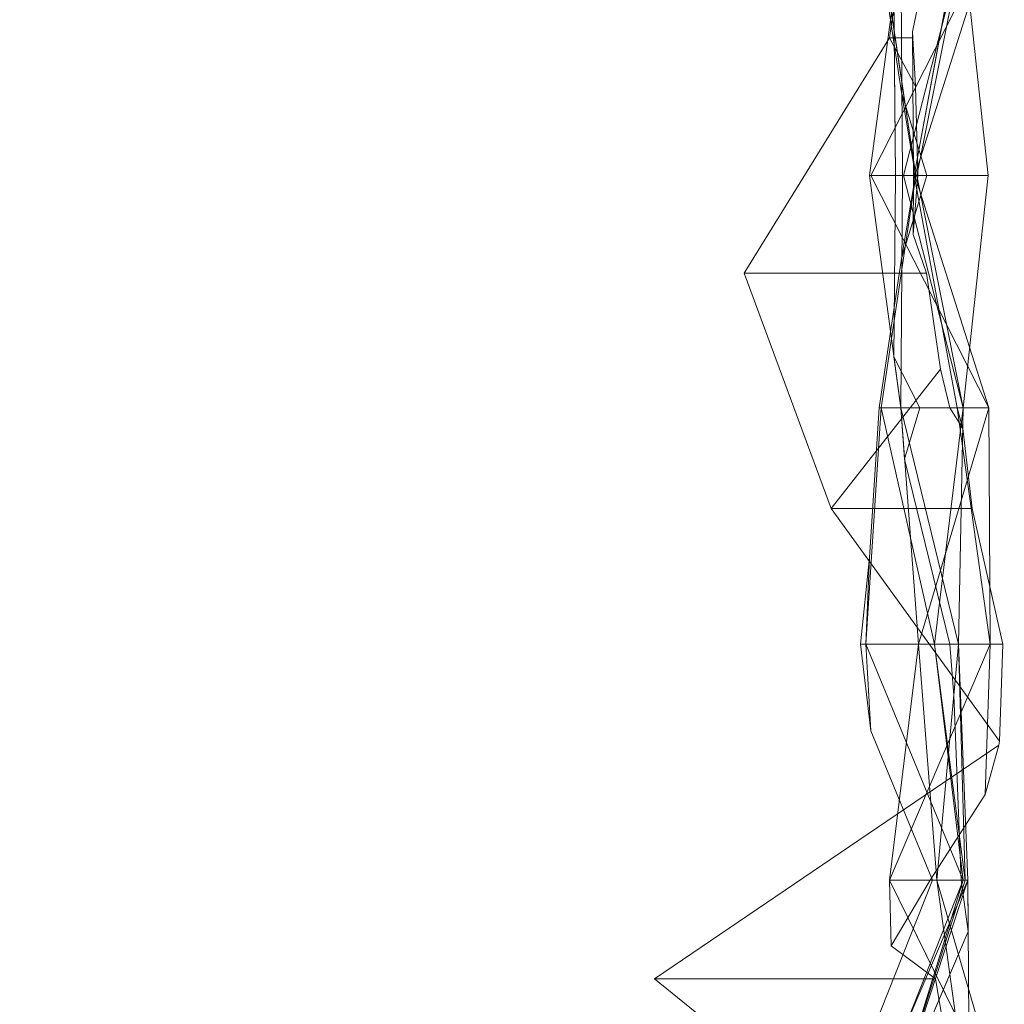
# Model space of a CAD drawing. Units: metres. Extents: x 3.188 to 3.67, y 0 to 0.222.
# Drawn here: x 3.649 to 3.67, y 0.094 to 0.114 of the extents above; entities that cross this region are included whole.
import ezdxf

# ---------------------------------------------------------------- set-up
doc = ezdxf.new("R2010")
doc.units = ezdxf.units.M
doc.linetypes.add('AUSGEZOGEN', pattern=[0])
doc.layers.add('Standard', color=7, linetype='AUSGEZOGEN', lineweight=13)

# ---------------------------------------------------------------- blocks, each defined once
blk = doc.blocks.new('COMPLEXOBJECT_0')
at = {"layer": 'Standard', "color": 7, "linetype": 'AUSGEZOGEN', "lineweight": 13, "transparency": 33554687}
for points, invisible_edges in [([(3.665027, 0.220583, -2.715827), (3.429211, 0.00142, -2.715827), (3.665607, 0.220737, -2.715827)], 3), ([(3.665607, 0.220737, -2.715827), (3.429211, 0.00142, -2.715827), (3.667563, 0.219402, -2.715827)], 3), ([(3.663954, 0.220529, -2.715827), (3.429211, 0.00142, -2.715827), (3.665027, 0.220583, -2.715827)], 3), ([(3.654049, 0.220441, -2.715827), (3.429211, 0.00142, -2.715827), (3.655122, 0.220571, -2.715827)], 3), ([(3.655122, 0.220571, -2.715827), (3.429211, 0.00142, -2.715827), (3.656195, 0.22055, -2.715827)], 3), ([(3.656195, 0.22055, -2.715827), (3.429211, 0.00142, -2.715827), (3.660074, 0.219676, -2.715827)], 3), ([(3.660074, 0.219676, -2.715827), (3.429211, 0.00142, -2.715827), (3.663954, 0.220529, -2.715827)], 3), ([(3.65017, 0.219764, -2.715827), (3.429211, 0.00142, -2.715827), (3.654049, 0.220441, -2.715827)], 3), ([(3.649097, 0.219698, -2.715827), (3.429211, 0.00142, -2.715827), (3.65017, 0.219764, -2.715827)], 3), ([(3.667563, 0.219402, -2.715827), (3.429211, 0.00142, -2.715827), (3.668898, 0.217446, -2.715827)], 3), ([(3.652159, 0.214502, -2.678327), (3.18846, 0.034096, -2.678327), (3.642293, 0.218207, -2.678327)], 15), ([(3.668898, 0.217446, -2.715827), (3.429211, 0.00142, -2.715827), (3.668744, 0.216865, -2.715827)], 3), ([(3.668744, 0.216865, -2.715827), (3.429211, 0.00142, -2.715827), (3.668691, 0.215792, -2.715827)], 3), ([(3.668691, 0.215792, -2.715827), (3.429211, 0.00142, -2.715827), (3.667837, 0.211913, -2.715827)], 3), ([(3.66295, 0.21357, -2.678327), (3.18846, 0.034096, -2.678327), (3.652159, 0.214502, -2.678327)], 15), ([(3.668247, 0.11885, -2.753327), (3.191577, 0.214298, -2.753327), (3.667539, 0.113917, -2.753327)], 3), ([(3.667539, 0.113917, -2.753327), (3.191577, 0.214298, -2.753327), (3.664493, 0.108984, -2.753327)], 3), ([(3.664493, 0.108984, -2.753327), (3.191577, 0.214298, -2.753327), (3.666316, 0.10405, -2.753327)], 3), ([(3.666316, 0.10405, -2.753327), (3.191577, 0.214298, -2.753327), (3.669847, 0.099167, -2.753327)], 3), ([(3.669847, 0.099167, -2.753327), (3.191577, 0.214298, -2.753327), (3.669833, 0.099083, -2.753327)], 3), ([(3.669833, 0.099083, -2.753327), (3.191577, 0.214298, -2.753327), (3.662611, 0.094184, -2.753327)], 3), ([(3.662611, 0.094184, -2.753327), (3.191577, 0.214298, -2.753327), (3.667798, 0.089994, -2.753327)], 3), ([(3.667798, 0.089994, -2.753327), (3.191577, 0.214298, -2.753327), (3.668029, 0.088677, -2.753327)], 3), ([(3.668029, 0.088677, -2.753327), (3.191577, 0.214298, -2.753327), (3.661679, 0.083393, -2.753327)], 3), ([(3.661679, 0.083393, -2.753327), (3.191577, 0.214298, -2.753327), (3.665109, 0.079384, -2.753327)], 3), ([(3.665109, 0.079384, -2.753327), (3.191577, 0.214298, -2.753327), (3.661212, 0.07445, -2.753327)], 3), ([(3.661212, 0.07445, -2.753327), (3.191577, 0.214298, -2.753327), (3.663948, 0.070497, -2.753327)], 3), ([(3.663948, 0.070497, -2.753327), (3.191577, 0.214298, -2.753327), (3.664836, 0.064584, -2.753327)], 3), ([(3.664836, 0.064584, -2.753327), (3.191577, 0.214298, -2.753327), (3.667733, 0.05965, -2.753327)], 3), ([(3.667733, 0.05965, -2.753327), (3.191577, 0.214298, -2.753327), (3.664216, 0.054717, -2.753327)], 3), ([(3.664216, 0.054717, -2.753327), (3.191577, 0.214298, -2.753327), (3.662407, 0.049784, -2.753327)], 3), ([(3.662407, 0.049784, -2.753327), (3.191577, 0.214298, -2.753327), (3.668704, 0.045302, -2.753327)], 3), ([(3.668704, 0.045302, -2.753327), (3.191577, 0.214298, -2.753327), (3.668809, 0.044817, -2.753327)], 3), ([(3.668809, 0.044817, -2.753327), (3.191577, 0.214298, -2.753327), (3.668664, 0.043299, -2.753327)], 3), ([(3.668664, 0.043299, -2.753327), (3.191577, 0.214298, -2.753327), (3.667196, 0.039917, -2.753327)], 3), ([(3.667196, 0.039917, -2.753327), (3.191577, 0.214298, -2.753327), (3.66466, 0.034984, -2.753327)], 3), ([(3.66466, 0.034984, -2.753327), (3.191577, 0.214298, -2.753327), (3.669482, 0.030684, -2.753327)], 3), ([(3.669482, 0.030684, -2.753327), (3.191577, 0.214298, -2.753327), (3.669446, 0.02996, -2.753327)], 3), ([(3.669446, 0.02996, -2.753327), (3.191577, 0.214298, -2.753327), (3.669393, 0.029337, -2.753327)], 3), ([(3.669393, 0.029337, -2.753327), (3.191577, 0.214298, -2.753327), (3.66466, 0.025117, -2.753327)], 3), ([(3.66466, 0.025117, -2.753327), (3.191577, 0.214298, -2.753327), (3.667196, 0.020184, -2.753327)], 3), ([(3.667196, 0.020184, -2.753327), (3.191577, 0.214298, -2.753327), (3.668734, 0.016641, -2.753327)], 3), ([(3.668734, 0.016641, -2.753327), (3.191577, 0.214298, -2.753327), (3.668568, 0.015103, -2.753327)], 3), ([(3.668568, 0.015103, -2.753327), (3.191577, 0.214298, -2.753327), (3.668497, 0.014652, -2.753327)], 3), ([(3.668497, 0.014652, -2.753327), (3.191577, 0.214298, -2.753327), (3.662407, 0.010317, -2.753327)], 3), ([(3.662407, 0.010317, -2.753327), (3.191577, 0.214298, -2.753327), (3.663849, 0.006386, -2.753327)], 3), ([(3.663849, 0.006386, -2.753327), (3.191577, 0.214298, -2.753327), (3.662678, 0.005956, -2.753327)], 3), ([(3.662678, 0.005956, -2.753327), (3.191577, 0.214298, -2.753327), (3.652812, 0.005336, -2.753327)], 15), ([(3.652812, 0.005336, -2.753327), (3.191577, 0.214298, -2.753327), (3.642945, 0.008961, -2.753327)], 15), ([(3.668736, 0.212832, -2.678327), (3.18846, 0.034096, -2.678327), (3.66295, 0.21357, -2.678327)], 15), ([(3.668639, 0.211913, -2.678327), (3.18846, 0.034096, -2.678327), (3.668736, 0.212832, -2.678327)], 3), ([(3.668532, 0.210053, -2.678327), (3.18846, 0.034096, -2.678327), (3.668639, 0.211913, -2.678327)], 3), ([(3.667837, 0.211913, -2.715827), (3.429211, 0.00142, -2.715827), (3.668711, 0.208033, -2.715827)], 3), ([(3.66466, 0.2066, -2.678327), (3.18846, 0.034096, -2.678327), (3.668532, 0.210053, -2.678327)], 3), ([(3.668711, 0.208033, -2.715827), (3.429211, 0.00142, -2.715827), (3.668732, 0.20696, -2.715827)], 3), ([(3.668732, 0.20696, -2.715827), (3.429211, 0.00142, -2.715827), (3.668602, 0.205887, -2.715827)], 3), ([(3.667196, 0.201667, -2.678327), (3.18846, 0.034096, -2.678327), (3.66466, 0.2066, -2.678327)], 3), ([(3.668602, 0.205887, -2.715827), (3.429211, 0.00142, -2.715827), (3.667925, 0.202008, -2.715827)], 3), ([(3.667925, 0.202008, -2.715827), (3.429211, 0.00142, -2.715827), (3.667859, 0.200935, -2.715827)], 3), ([(3.66906, 0.197373, -2.678327), (3.18846, 0.034096, -2.678327), (3.667196, 0.201667, -2.678327)], 3), ([(3.667859, 0.200935, -2.715827), (3.429211, 0.00142, -2.715827), (3.667297, 0.197056, -2.715827)], 3), ([(3.668951, 0.197056, -2.678327), (3.18846, 0.034096, -2.678327), (3.66906, 0.197373, -2.678327)], 3), ([(3.669037, 0.196519, -2.678327), (3.18846, 0.034096, -2.678327), (3.668951, 0.197056, -2.678327)], 3), ([(3.667297, 0.197056, -2.715827), (3.429211, 0.00142, -2.715827), (3.667986, 0.193176, -2.715827)], 3), ([(3.662407, 0.1918, -2.678327), (3.18846, 0.034096, -2.678327), (3.669037, 0.196519, -2.678327)], 3), ([(3.667986, 0.193176, -2.715827), (3.429211, 0.00142, -2.715827), (3.668108, 0.192103, -2.715827)], 3), ([(3.668108, 0.192103, -2.715827), (3.429211, 0.00142, -2.715827), (3.668122, 0.188224, -2.715827)], 3), ([(3.664216, 0.186867, -2.678327), (3.18846, 0.034096, -2.678327), (3.662407, 0.1918, -2.678327)], 3), ([(3.668122, 0.188224, -2.715827), (3.429211, 0.00142, -2.715827), (3.668246, 0.187151, -2.715827)], 3), ([(3.668246, 0.187151, -2.715827), (3.429211, 0.00142, -2.715827), (3.66804, 0.186078, -2.715827)], 3), ([(3.667733, 0.181933, -2.678327), (3.18846, 0.034096, -2.678327), (3.664216, 0.186867, -2.678327)], 3), ([(3.66804, 0.186078, -2.715827), (3.429211, 0.00142, -2.715827), (3.66781, 0.182199, -2.715827)], 3), ([(3.66781, 0.182199, -2.715827), (3.429211, 0.00142, -2.715827), (3.667383, 0.181126, -2.715827)], 3), ([(3.664836, 0.177, -2.678327), (3.18846, 0.034096, -2.678327), (3.667733, 0.181933, -2.678327)], 3), ([(3.667383, 0.181126, -2.715827), (3.429211, 0.00142, -2.715827), (3.66791, 0.177246, -2.715827)], 3), ([(3.66791, 0.177246, -2.715827), (3.429211, 0.00142, -2.715827), (3.667656, 0.173367, -2.715827)], 3), ([(3.663948, 0.171086, -2.678327), (3.18846, 0.034096, -2.678327), (3.664836, 0.177, -2.678327)], 3), ([(3.667656, 0.173367, -2.715827), (3.429211, 0.00142, -2.715827), (3.667665, 0.172294, -2.715827)], 3), ([(3.667665, 0.172294, -2.715827), (3.429211, 0.00142, -2.715827), (3.667634, 0.168414, -2.715827)], 3), ([(3.661212, 0.167133, -2.678327), (3.18846, 0.034096, -2.678327), (3.663948, 0.171086, -2.678327)], 3), ([(3.667634, 0.168414, -2.715827), (3.429211, 0.00142, -2.715827), (3.668179, 0.167341, -2.715827)], 3), ([(3.668179, 0.167341, -2.715827), (3.429211, 0.00142, -2.715827), (3.667858, 0.166268, -2.715827)], 3), ([(3.665109, 0.1622, -2.678327), (3.18846, 0.034096, -2.678327), (3.661212, 0.167133, -2.678327)], 3), ([(3.667858, 0.166268, -2.715827), (3.429211, 0.00142, -2.715827), (3.668807, 0.162389, -2.715827)], 3), ([(3.668807, 0.162389, -2.715827), (3.429211, 0.00142, -2.715827), (3.668891, 0.161316, -2.715827)], 3), ([(3.661679, 0.158191, -2.678327), (3.18846, 0.034096, -2.678327), (3.665109, 0.1622, -2.678327)], 3), ([(3.668891, 0.161316, -2.715827), (3.429211, 0.00142, -2.715827), (3.669044, 0.157437, -2.715827)], 3), ([(3.667861, 0.153046, -2.678327), (3.18846, 0.034096, -2.678327), (3.661679, 0.158191, -2.678327)], 3), ([(3.669044, 0.157437, -2.715827), (3.429211, 0.00142, -2.715827), (3.669192, 0.156364, -2.715827)], 3), ([(3.669192, 0.156364, -2.715827), (3.429211, 0.00142, -2.715827), (3.667534, 0.152484, -2.715827)], 3), ([(3.668138, 0.152484, -2.678327), (3.18846, 0.034096, -2.678327), (3.667861, 0.153046, -2.678327)], 3), ([(3.667773, 0.15157, -2.678327), (3.18846, 0.034096, -2.678327), (3.668138, 0.152484, -2.678327)], 3), ([(3.667534, 0.152484, -2.715827), (3.429211, 0.00142, -2.715827), (3.667186, 0.151411, -2.715827)], 3), ([(3.662611, 0.1474, -2.678327), (3.18846, 0.034096, -2.678327), (3.667773, 0.15157, -2.678327)], 3), ([(3.667186, 0.151411, -2.715827), (3.429211, 0.00142, -2.715827), (3.667484, 0.147532, -2.715827)], 3), ([(3.667484, 0.147532, -2.715827), (3.429211, 0.00142, -2.715827), (3.667371, 0.146459, -2.715827)], 3), ([(3.669034, 0.143043, -2.678327), (3.18846, 0.034096, -2.678327), (3.662611, 0.1474, -2.678327)], 3), ([(3.667371, 0.146459, -2.715827), (3.429211, 0.00142, -2.715827), (3.668769, 0.142579, -2.715827)], 3), ([(3.669124, 0.142579, -2.678327), (3.18846, 0.034096, -2.678327), (3.669034, 0.143043, -2.678327)], 3), ([(3.668893, 0.141625, -2.678327), (3.18846, 0.034096, -2.678327), (3.669124, 0.142579, -2.678327)], 3), ([(3.668769, 0.142579, -2.715827), (3.429211, 0.00142, -2.715827), (3.66905, 0.141625, -2.715827)], 3), ([(3.668989, 0.14123, -2.678327), (3.18846, 0.034096, -2.678327), (3.668893, 0.141625, -2.678327)], 3), ([(3.66905, 0.141625, -2.715827), (3.429211, 0.00142, -2.715827), (3.668769, 0.14067, -2.715827)], 3), ([(3.666316, 0.137533, -2.678327), (3.18846, 0.034096, -2.678327), (3.668989, 0.14123, -2.678327)], 3), ([(3.668769, 0.14067, -2.715827), (3.429211, 0.00142, -2.715827), (3.667371, 0.136791, -2.715827)], 3), ([(3.664493, 0.1326, -2.678327), (3.18846, 0.034096, -2.678327), (3.666316, 0.137533, -2.678327)], 3), ([(3.667371, 0.136791, -2.715827), (3.429211, 0.00142, -2.715827), (3.667484, 0.135718, -2.715827)], 3), ([(3.667484, 0.135718, -2.715827), (3.429211, 0.00142, -2.715827), (3.667186, 0.131838, -2.715827)], 3), ([(3.667539, 0.127667, -2.678327), (3.18846, 0.034096, -2.678327), (3.664493, 0.1326, -2.678327)], 3), ([(3.667186, 0.131838, -2.715827), (3.429211, 0.00142, -2.715827), (3.667534, 0.130765, -2.715827)], 3), ([(3.667534, 0.130765, -2.715827), (3.429211, 0.00142, -2.715827), (3.669192, 0.126886, -2.715827)], 3), ([(3.668247, 0.122733, -2.678327), (3.18846, 0.034096, -2.678327), (3.667539, 0.127667, -2.678327)], 3), ([(3.669192, 0.126886, -2.715827), (3.429211, 0.00142, -2.715827), (3.669044, 0.125813, -2.715827)], 3), ([(3.669044, 0.125813, -2.715827), (3.429211, 0.00142, -2.715827), (3.668891, 0.121933, -2.715827)], 3), ([(3.666194, 0.120792, -2.678327), (3.18846, 0.034096, -2.678327), (3.668247, 0.122733, -2.678327)], 3), ([(3.668891, 0.121933, -2.715827), (3.429211, 0.00142, -2.715827), (3.668807, 0.12086, -2.715827)], 3), ([(3.668807, 0.12086, -2.715827), (3.429211, 0.00142, -2.715827), (3.667858, 0.116981, -2.715827)], 3), ([(3.668247, 0.11885, -2.678327), (3.18846, 0.034096, -2.678327), (3.666194, 0.120792, -2.678327)], 3), ([(3.667539, 0.113917, -2.678327), (3.18846, 0.034096, -2.678327), (3.668247, 0.11885, -2.678327)], 3), ([(3.667539, 0.113917, -2.678327), (3.668247, 0.11885, -2.678327), (3.668026, 0.114042, -2.679182)], 14), ([(3.668247, 0.11885, -2.753327), (3.667539, 0.113917, -2.753327), (3.668412, 0.115908, -2.752256)], 14), ([(3.668412, 0.115908, -2.679397), (3.668026, 0.114042, -2.679182), (3.668247, 0.11885, -2.678327)], 14), ([(3.667858, 0.116981, -2.715827), (3.429211, 0.00142, -2.715827), (3.668179, 0.115908, -2.715827)], 3), ([(3.668179, 0.115908, -2.715827), (3.429211, 0.00142, -2.715827), (3.667634, 0.114835, -2.715827)], 3), ([(3.667363, 0.115908, -2.705101), (3.668091, 0.111032, -2.705101), (3.667322, 0.115908, -2.703327)], 2), ([(3.66779, 0.112772, -2.703327), (3.667322, 0.115908, -2.703327), (3.668091, 0.111032, -2.705101)], 14), ([(3.66779, 0.112772, -2.703327), (3.668089, 0.111032, -2.701627), (3.667322, 0.115908, -2.703327)], 2), ([(3.667363, 0.115908, -2.701552), (3.667322, 0.115908, -2.703327), (3.668089, 0.111032, -2.701627)], 14), ([(3.667322, 0.115908, -2.728327), (3.66779, 0.112772, -2.728327), (3.667363, 0.115908, -2.726552)], 2), ([(3.667322, 0.115908, -2.728327), (3.667363, 0.115908, -2.730101), (3.66779, 0.112772, -2.728327)], 2), ([(3.668089, 0.111032, -2.701627), (3.668091, 0.111032, -2.701552), (3.667363, 0.115908, -2.701552)], 12), ([(3.668091, 0.111032, -2.726552), (3.667363, 0.115908, -2.726552), (3.66779, 0.112772, -2.728327)], 14), ([(3.668089, 0.111032, -2.730026), (3.66779, 0.112772, -2.728327), (3.667363, 0.115908, -2.730101)], 14), ([(3.667363, 0.115908, -2.730101), (3.668091, 0.111032, -2.730101), (3.668089, 0.111032, -2.730026)], 12), ([(3.668026, 0.114042, -2.752471), (3.668412, 0.115908, -2.752256), (3.667539, 0.113917, -2.753327)], 14), ([(3.668958, 0.115908, -2.682198), (3.66806, 0.111032, -2.682198), (3.668026, 0.114042, -2.679182)], 14), ([(3.668026, 0.114042, -2.679182), (3.668412, 0.115908, -2.679397), (3.668958, 0.115908, -2.682198)], 12), ([(3.668026, 0.114042, -2.752471), (3.668045, 0.111032, -2.74953), (3.668958, 0.115908, -2.749456)], 14), ([(3.668958, 0.115908, -2.749456), (3.668412, 0.115908, -2.752256), (3.668026, 0.114042, -2.752471)], 12), ([(3.66806, 0.111032, -2.749456), (3.668958, 0.115908, -2.749456), (3.668045, 0.111032, -2.74953)], 2), ([(3.667634, 0.114835, -2.715827), (3.429211, 0.00142, -2.715827), (3.667664, 0.111032, -2.715827)], 3), ([(3.668026, 0.114042, -2.679182), (3.668031, 0.113917, -2.679224), (3.667539, 0.113917, -2.678327)], 12), ([(3.667539, 0.113917, -2.753327), (3.668031, 0.113917, -2.752429), (3.668026, 0.114042, -2.752471)], 12), ([(3.668045, 0.111032, -2.682123), (3.668137, 0.111032, -2.680347), (3.668026, 0.114042, -2.679182)], 2), ([(3.668031, 0.113917, -2.679224), (3.668026, 0.114042, -2.679182), (3.668137, 0.111032, -2.680347)], 14), ([(3.668045, 0.111032, -2.682123), (3.668026, 0.114042, -2.679182), (3.66806, 0.111032, -2.682198)], 2), ([(3.668026, 0.114042, -2.752471), (3.668031, 0.113917, -2.752429), (3.668045, 0.111032, -2.74953)], 2), ([(3.664493, 0.108984, -2.678327), (3.18846, 0.034096, -2.678327), (3.667539, 0.113917, -2.678327)], 3), ([(3.667539, 0.113917, -2.678327), (3.668084, 0.112905, -2.67932), (3.664493, 0.108984, -2.678327)], 2), ([(3.668084, 0.112905, -2.752333), (3.667539, 0.113917, -2.753327), (3.664493, 0.108984, -2.753327)], 12), ([(3.668137, 0.111032, -2.680347), (3.668084, 0.112905, -2.67932), (3.668031, 0.113917, -2.679224)], 12), ([(3.668137, 0.111032, -2.751307), (3.668045, 0.111032, -2.74953), (3.668031, 0.113917, -2.752429)], 14), ([(3.668031, 0.113917, -2.752429), (3.668084, 0.112905, -2.752333), (3.668137, 0.111032, -2.751307)], 12), ([(3.668084, 0.112905, -2.67932), (3.668137, 0.111032, -2.680347), (3.664493, 0.108984, -2.678327)], 14), ([(3.664493, 0.108984, -2.753327), (3.668137, 0.111032, -2.751307), (3.668084, 0.112905, -2.752333)], 13), ([(3.668091, 0.111032, -2.705101), (3.668089, 0.111032, -2.705026), (3.66779, 0.112772, -2.703327)], 12), ([(3.66779, 0.112772, -2.728327), (3.668089, 0.111032, -2.726627), (3.668091, 0.111032, -2.726552)], 12), ([(3.667664, 0.111032, -2.715827), (3.429211, 0.00142, -2.715827), (3.667634, 0.107229, -2.715827)], 3), ([(3.664493, 0.108984, -2.678327), (3.668137, 0.111032, -2.680347), (3.668037, 0.109792, -2.680912)], 13), ([(3.668037, 0.109792, -2.750742), (3.668137, 0.111032, -2.751307), (3.664493, 0.108984, -2.753327)], 14), ([(3.667363, 0.106156, -2.726552), (3.668091, 0.111032, -2.726552), (3.667322, 0.106156, -2.728327)], 2), ([(3.66779, 0.109292, -2.728327), (3.667322, 0.106156, -2.728327), (3.668091, 0.111032, -2.726552)], 14), ([(3.66779, 0.109292, -2.728327), (3.668089, 0.111032, -2.730026), (3.667322, 0.106156, -2.728327)], 2), ([(3.667363, 0.106156, -2.730101), (3.667322, 0.106156, -2.728327), (3.668089, 0.111032, -2.730026)], 14), ([(3.668091, 0.111032, -2.705101), (3.667363, 0.106156, -2.705101), (3.66779, 0.109292, -2.703327)], 14), ([(3.668089, 0.111032, -2.701627), (3.66779, 0.109292, -2.703327), (3.667363, 0.106156, -2.701552)], 14), ([(3.667363, 0.106156, -2.701552), (3.668091, 0.111032, -2.701552), (3.668089, 0.111032, -2.701627)], 12), ([(3.668089, 0.111032, -2.730026), (3.668091, 0.111032, -2.730101), (3.667363, 0.106156, -2.730101)], 12), ([(3.66779, 0.109292, -2.703327), (3.668089, 0.111032, -2.705026), (3.668091, 0.111032, -2.705101)], 12), ([(3.668091, 0.111032, -2.726552), (3.668089, 0.111032, -2.726627), (3.66779, 0.109292, -2.728327)], 12), ([(3.668315, 0.108984, -2.681571), (3.668037, 0.109792, -2.680912), (3.668045, 0.111032, -2.682123)], 12), ([(3.668037, 0.109792, -2.750742), (3.668315, 0.108984, -2.750083), (3.668045, 0.111032, -2.74953)], 2), ([(3.66806, 0.111032, -2.682198), (3.668611, 0.106971, -2.681191), (3.668045, 0.111032, -2.682123)], 3), ([(3.668045, 0.111032, -2.682123), (3.668611, 0.106971, -2.681191), (3.668315, 0.108984, -2.681571)], 13), ([(3.668315, 0.108984, -2.750083), (3.668611, 0.106971, -2.750462), (3.668045, 0.111032, -2.74953)], 14), ([(3.668045, 0.111032, -2.74953), (3.668611, 0.106971, -2.750462), (3.66806, 0.111032, -2.749456)], 3), ([(3.668958, 0.106156, -2.682198), (3.66881, 0.106156, -2.681439), (3.66806, 0.111032, -2.682198)], 2), ([(3.66881, 0.106156, -2.681439), (3.668611, 0.106971, -2.681191), (3.66806, 0.111032, -2.682198)], 14), ([(3.66881, 0.106156, -2.750215), (3.668958, 0.106156, -2.749456), (3.66806, 0.111032, -2.749456)], 12), ([(3.66806, 0.111032, -2.749456), (3.668611, 0.106971, -2.750462), (3.66881, 0.106156, -2.750215)], 13), ([(3.668037, 0.109792, -2.680912), (3.668315, 0.108984, -2.681571), (3.664493, 0.108984, -2.678327)], 12), ([(3.668315, 0.108984, -2.750083), (3.668037, 0.109792, -2.750742), (3.664493, 0.108984, -2.753327)], 2), ([(3.667322, 0.106156, -2.703327), (3.66779, 0.109292, -2.703327), (3.667363, 0.106156, -2.705101)], 2), ([(3.667322, 0.106156, -2.703327), (3.667363, 0.106156, -2.701552), (3.66779, 0.109292, -2.703327)], 2), ([(3.666316, 0.10405, -2.678327), (3.18846, 0.034096, -2.678327), (3.664493, 0.108984, -2.678327)], 3), ([(3.667634, 0.107229, -2.715827), (3.429211, 0.00142, -2.715827), (3.668179, 0.106156, -2.715827)], 3), ([(3.666316, 0.10405, -2.678327), (3.668611, 0.106971, -2.681191), (3.669277, 0.10405, -2.682022)], 2), ([(3.668611, 0.106971, -2.750462), (3.666316, 0.10405, -2.753327), (3.66881, 0.106156, -2.750215)], 2), ([(3.668611, 0.106971, -2.681191), (3.66881, 0.106156, -2.681439), (3.669277, 0.10405, -2.682022)], 14), ([(3.668179, 0.106156, -2.715827), (3.429211, 0.00142, -2.715827), (3.667858, 0.105083, -2.715827)], 3), ([(3.669078, 0.105721, -2.74988), (3.66881, 0.106156, -2.750215), (3.666316, 0.10405, -2.753327)], 14), ([(3.669078, 0.105721, -2.681773), (3.669277, 0.10405, -2.682022), (3.66881, 0.106156, -2.681439)], 2), ([(3.668958, 0.106156, -2.682198), (3.66965, 0.101203, -2.682198), (3.669277, 0.10405, -2.682022)], 14), ([(3.669277, 0.10405, -2.682022), (3.669078, 0.105721, -2.681773), (3.668958, 0.106156, -2.682198)], 12), ([(3.669277, 0.10405, -2.749632), (3.66965, 0.101203, -2.749456), (3.668958, 0.106156, -2.749456)], 13), ([(3.668958, 0.106156, -2.749456), (3.669078, 0.105721, -2.74988), (3.669277, 0.10405, -2.749632)], 12), ([(3.669277, 0.10405, -2.749632), (3.669078, 0.105721, -2.74988), (3.666316, 0.10405, -2.753327)], 2), ([(3.667858, 0.105083, -2.715827), (3.429211, 0.00142, -2.715827), (3.668807, 0.101203, -2.715827)], 3), ([(3.669847, 0.099167, -2.678327), (3.18846, 0.034096, -2.678327), (3.666316, 0.10405, -2.678327)], 3), ([(3.669922, 0.101203, -2.680258), (3.669277, 0.10405, -2.682022), (3.66965, 0.101203, -2.682198)], 2), ([(3.669922, 0.101203, -2.751395), (3.66965, 0.101203, -2.749456), (3.669277, 0.10405, -2.749632)], 2), ([(3.668807, 0.101203, -2.715827), (3.429211, 0.00142, -2.715827), (3.668891, 0.10013, -2.715827)], 3), ([(3.66965, 0.101203, -2.682198), (3.669547, 0.09805, -2.679116), (3.669922, 0.101203, -2.680258)], 2), ([(3.669847, 0.099167, -2.678327), (3.669922, 0.101203, -2.680258), (3.669547, 0.09805, -2.679116)], 14), ([(3.669547, 0.09805, -2.752537), (3.66965, 0.101203, -2.749456), (3.669847, 0.099167, -2.753327)], 14), ([(3.669922, 0.101203, -2.751395), (3.669847, 0.099167, -2.753327), (3.66965, 0.101203, -2.749456)], 2), ([(3.668891, 0.10013, -2.715827), (3.429211, 0.00142, -2.715827), (3.669044, 0.096251, -2.715827)], 3), ([(3.669833, 0.099083, -2.678327), (3.18846, 0.034096, -2.678327), (3.669847, 0.099167, -2.678327)], 3), ([(3.669547, 0.09805, -2.679116), (3.669833, 0.099083, -2.678327), (3.669847, 0.099167, -2.678327)], 12), ([(3.669847, 0.099167, -2.753327), (3.669833, 0.099083, -2.753327), (3.669547, 0.09805, -2.752537)], 12), ([(3.662611, 0.094184, -2.678327), (3.18846, 0.034096, -2.678327), (3.669833, 0.099083, -2.678327)], 3), ([(3.669833, 0.099083, -2.678327), (3.669547, 0.09805, -2.679116), (3.662611, 0.094184, -2.678327)], 2), ([(3.669833, 0.099083, -2.753327), (3.662611, 0.094184, -2.753327), (3.668395, 0.096251, -2.75158)], 14), ([(3.668395, 0.096251, -2.75158), (3.669547, 0.09805, -2.752537), (3.669833, 0.099083, -2.753327)], 12), ([(3.662611, 0.094184, -2.678327), (3.669547, 0.09805, -2.679116), (3.668395, 0.096251, -2.680073)], 13), ([(3.669044, 0.096251, -2.715827), (3.429211, 0.00142, -2.715827), (3.669192, 0.095178, -2.715827)], 3), ([(3.668395, 0.096251, -2.680073), (3.667579, 0.094872, -2.68085), (3.662611, 0.094184, -2.678327)], 14), ([(3.667579, 0.094872, -2.750803), (3.668395, 0.096251, -2.75158), (3.662611, 0.094184, -2.753327)], 14), ([(3.667579, 0.094872, -2.68085), (3.66754, 0.096251, -2.682198), (3.668505, 0.094184, -2.682088)], 2), ([(3.66754, 0.096251, -2.682198), (3.669898, 0.091457, -2.682198), (3.668505, 0.094184, -2.682088)], 14), ([(3.667579, 0.094872, -2.750803), (3.668505, 0.094184, -2.749565), (3.66754, 0.096251, -2.749456)], 2), ([(3.669898, 0.091457, -2.749456), (3.66754, 0.096251, -2.749456), (3.668505, 0.094184, -2.749565)], 14), ([(3.669192, 0.095178, -2.715827), (3.429211, 0.00142, -2.715827), (3.667534, 0.091298, -2.715827)], 3), ([(3.668505, 0.094184, -2.682088), (3.662611, 0.094184, -2.678327), (3.667579, 0.094872, -2.68085)], 2), ([(3.668505, 0.094184, -2.749565), (3.667579, 0.094872, -2.750803), (3.662611, 0.094184, -2.753327)], 2), ([(3.667798, 0.089994, -2.678327), (3.18846, 0.034096, -2.678327), (3.662611, 0.094184, -2.678327)], 3), ([(3.667798, 0.089994, -2.678327), (3.662611, 0.094184, -2.678327), (3.667751, 0.090185, -2.678447)], 2), ([(3.667751, 0.090185, -2.678447), (3.662611, 0.094184, -2.678327), (3.668505, 0.094184, -2.682088)], 13), ([(3.667798, 0.089994, -2.753327), (3.667751, 0.090185, -2.753206), (3.662611, 0.094184, -2.753327)], 2), ([(3.668505, 0.094184, -2.749565), (3.662611, 0.094184, -2.753327), (3.667751, 0.090185, -2.753206)], 14), ([(3.668505, 0.094184, -2.682088), (3.668988, 0.091298, -2.680117), (3.667751, 0.090185, -2.678447)], 12), ([(3.667751, 0.090185, -2.753206), (3.668988, 0.091298, -2.751536), (3.668505, 0.094184, -2.749565)], 12), ([(3.668988, 0.091298, -2.680117), (3.668505, 0.094184, -2.682088), (3.669898, 0.091457, -2.682198)], 14), ([(3.668988, 0.091298, -2.751536), (3.669758, 0.091298, -2.749915), (3.668505, 0.094184, -2.749565)], 2), ([(3.668505, 0.094184, -2.749565), (3.669758, 0.091298, -2.749915), (3.669898, 0.091457, -2.749456)], 13)]:
    blk.add_3dface(points, dxfattribs=dict(at, invisible_edges=invisible_edges))
for points in [[(3.667778, 0.115908, -2.691875), (3.667817, 0.111032, -2.691875), (3.667124, 0.111032, -2.687111)], [(3.667153, 0.111032, -2.687036), (3.669628, 0.115908, -2.687036), (3.667778, 0.115908, -2.691875), (3.667124, 0.111032, -2.687111)], [(3.667153, 0.111032, -2.744617), (3.667124, 0.111032, -2.744543), (3.667778, 0.115908, -2.739778), (3.669628, 0.115908, -2.744617)], [(3.667778, 0.115908, -2.739778), (3.667124, 0.111032, -2.744543), (3.667817, 0.111032, -2.739778)], [(3.669628, 0.115908, -2.687036), (3.667153, 0.111032, -2.687036), (3.66807, 0.111032, -2.682272)], [(3.669628, 0.115908, -2.744617), (3.66807, 0.111032, -2.749381), (3.667153, 0.111032, -2.744617)], [(3.669086, 0.115908, -2.70994), (3.668117, 0.111032, -2.705175), (3.668091, 0.111032, -2.705101), (3.667363, 0.115908, -2.705101)], [(3.669086, 0.115908, -2.696714), (3.667363, 0.115908, -2.701552), (3.668091, 0.111032, -2.701552), (3.668117, 0.111032, -2.701478)], [(3.669086, 0.115908, -2.721714), (3.667363, 0.115908, -2.726552), (3.668091, 0.111032, -2.726552), (3.668117, 0.111032, -2.726478)], [(3.669086, 0.115908, -2.73494), (3.668117, 0.111032, -2.730175), (3.668091, 0.111032, -2.730101), (3.667363, 0.115908, -2.730101)], [(3.667778, 0.115908, -2.714778), (3.667634, 0.114835, -2.715827), (3.667664, 0.111032, -2.715827), (3.667817, 0.111032, -2.714778)], [(3.667778, 0.115908, -2.716875), (3.667817, 0.111032, -2.716875), (3.667664, 0.111032, -2.715827), (3.667634, 0.114835, -2.715827)], [(3.667837, 0.111032, -2.714704), (3.669086, 0.115908, -2.70994), (3.667778, 0.115908, -2.714778), (3.667817, 0.111032, -2.714778)], [(3.667817, 0.111032, -2.691875), (3.667778, 0.115908, -2.691875), (3.669086, 0.115908, -2.696714), (3.667837, 0.111032, -2.691949)], [(3.667837, 0.111032, -2.716949), (3.667817, 0.111032, -2.716875), (3.667778, 0.115908, -2.716875), (3.669086, 0.115908, -2.721714)], [(3.667817, 0.111032, -2.739778), (3.667837, 0.111032, -2.739704), (3.669086, 0.115908, -2.73494), (3.667778, 0.115908, -2.739778)], [(3.669086, 0.115908, -2.70994), (3.667837, 0.111032, -2.714704), (3.669611, 0.111032, -2.70994)], [(3.669086, 0.115908, -2.696714), (3.669611, 0.111032, -2.696714), (3.667837, 0.111032, -2.691949)], [(3.669086, 0.115908, -2.721714), (3.669611, 0.111032, -2.721714), (3.667837, 0.111032, -2.716949)], [(3.669086, 0.115908, -2.73494), (3.667837, 0.111032, -2.739704), (3.669611, 0.111032, -2.73494)], [(3.66806, 0.111032, -2.682198), (3.668958, 0.115908, -2.682198), (3.669628, 0.115908, -2.687036), (3.66807, 0.111032, -2.682272)], [(3.66806, 0.111032, -2.749456), (3.66807, 0.111032, -2.749381), (3.669628, 0.115908, -2.744617), (3.668958, 0.115908, -2.749456)], [(3.668117, 0.111032, -2.705175), (3.669086, 0.115908, -2.70994), (3.669611, 0.111032, -2.70994)], [(3.669611, 0.111032, -2.696714), (3.669086, 0.115908, -2.696714), (3.668117, 0.111032, -2.701478)], [(3.668117, 0.111032, -2.726478), (3.669611, 0.111032, -2.721714), (3.669086, 0.115908, -2.721714)], [(3.669611, 0.111032, -2.73494), (3.668117, 0.111032, -2.730175), (3.669086, 0.115908, -2.73494)], [(3.668084, 0.112905, -2.67932), (3.667539, 0.113917, -2.678327), (3.668031, 0.113917, -2.679224)], [(3.668084, 0.112905, -2.752333), (3.668031, 0.113917, -2.752429), (3.667539, 0.113917, -2.753327)], [(3.668326, 0.111032, -2.703327), (3.66779, 0.112772, -2.703327), (3.668089, 0.111032, -2.705026)], [(3.668089, 0.111032, -2.701627), (3.66779, 0.112772, -2.703327), (3.668326, 0.111032, -2.703327)], [(3.668326, 0.111032, -2.728327), (3.668089, 0.111032, -2.726627), (3.66779, 0.112772, -2.728327)], [(3.668089, 0.111032, -2.730026), (3.668326, 0.111032, -2.728327), (3.66779, 0.112772, -2.728327)], [(3.667778, 0.106156, -2.691875), (3.667124, 0.111032, -2.687111), (3.667817, 0.111032, -2.691875)], [(3.667153, 0.111032, -2.687036), (3.667124, 0.111032, -2.687111), (3.667778, 0.106156, -2.691875), (3.669628, 0.106156, -2.687036)], [(3.667153, 0.111032, -2.744617), (3.669628, 0.106156, -2.744617), (3.667778, 0.106156, -2.739778), (3.667124, 0.111032, -2.744543)], [(3.667778, 0.106156, -2.739778), (3.667817, 0.111032, -2.739778), (3.667124, 0.111032, -2.744543)], [(3.669628, 0.106156, -2.687036), (3.66807, 0.111032, -2.682272), (3.667153, 0.111032, -2.687036)], [(3.669628, 0.106156, -2.744617), (3.667153, 0.111032, -2.744617), (3.66807, 0.111032, -2.749381)], [(3.669086, 0.106156, -2.70994), (3.667363, 0.106156, -2.705101), (3.668091, 0.111032, -2.705101), (3.668117, 0.111032, -2.705175)], [(3.669086, 0.106156, -2.696714), (3.668117, 0.111032, -2.701478), (3.668091, 0.111032, -2.701552), (3.667363, 0.106156, -2.701552)], [(3.669086, 0.106156, -2.721714), (3.668117, 0.111032, -2.726478), (3.668091, 0.111032, -2.726552), (3.667363, 0.106156, -2.726552)], [(3.669086, 0.106156, -2.73494), (3.667363, 0.106156, -2.730101), (3.668091, 0.111032, -2.730101), (3.668117, 0.111032, -2.730175)], [(3.667778, 0.106156, -2.714778), (3.667817, 0.111032, -2.714778), (3.667664, 0.111032, -2.715827), (3.667634, 0.107229, -2.715827)], [(3.667778, 0.106156, -2.716875), (3.667634, 0.107229, -2.715827), (3.667664, 0.111032, -2.715827), (3.667817, 0.111032, -2.716875)], [(3.667837, 0.111032, -2.714704), (3.667817, 0.111032, -2.714778), (3.667778, 0.106156, -2.714778), (3.669086, 0.106156, -2.70994)], [(3.667817, 0.111032, -2.691875), (3.667837, 0.111032, -2.691949), (3.669086, 0.106156, -2.696714), (3.667778, 0.106156, -2.691875)], [(3.667837, 0.111032, -2.716949), (3.669086, 0.106156, -2.721714), (3.667778, 0.106156, -2.716875), (3.667817, 0.111032, -2.716875)], [(3.667817, 0.111032, -2.739778), (3.667778, 0.106156, -2.739778), (3.669086, 0.106156, -2.73494), (3.667837, 0.111032, -2.739704)], [(3.668326, 0.111032, -2.703327), (3.668089, 0.111032, -2.705026), (3.66779, 0.109292, -2.703327)], [(3.668089, 0.111032, -2.701627), (3.668326, 0.111032, -2.703327), (3.66779, 0.109292, -2.703327)], [(3.668326, 0.111032, -2.728327), (3.66779, 0.109292, -2.728327), (3.668089, 0.111032, -2.726627)], [(3.668089, 0.111032, -2.730026), (3.66779, 0.109292, -2.728327), (3.668326, 0.111032, -2.728327)], [(3.669086, 0.106156, -2.70994), (3.669611, 0.111032, -2.70994), (3.667837, 0.111032, -2.714704)], [(3.669086, 0.106156, -2.696714), (3.667837, 0.111032, -2.691949), (3.669611, 0.111032, -2.696714)], [(3.669086, 0.106156, -2.721714), (3.667837, 0.111032, -2.716949), (3.669611, 0.111032, -2.721714)], [(3.669086, 0.106156, -2.73494), (3.669611, 0.111032, -2.73494), (3.667837, 0.111032, -2.739704)], [(3.668137, 0.111032, -2.680347), (3.668045, 0.111032, -2.682123), (3.668037, 0.109792, -2.680912)], [(3.668137, 0.111032, -2.751307), (3.668037, 0.109792, -2.750742), (3.668045, 0.111032, -2.74953)], [(3.66806, 0.111032, -2.682198), (3.66807, 0.111032, -2.682272), (3.669628, 0.106156, -2.687036), (3.668958, 0.106156, -2.682198)], [(3.66806, 0.111032, -2.749456), (3.668958, 0.106156, -2.749456), (3.669628, 0.106156, -2.744617), (3.66807, 0.111032, -2.749381)], [(3.668117, 0.111032, -2.705175), (3.669611, 0.111032, -2.70994), (3.669086, 0.106156, -2.70994)], [(3.669611, 0.111032, -2.696714), (3.668117, 0.111032, -2.701478), (3.669086, 0.106156, -2.696714)], [(3.668117, 0.111032, -2.726478), (3.669086, 0.106156, -2.721714), (3.669611, 0.111032, -2.721714)], [(3.669611, 0.111032, -2.73494), (3.669086, 0.106156, -2.73494), (3.668117, 0.111032, -2.730175)], [(3.668611, 0.106971, -2.681191), (3.666316, 0.10405, -2.678327), (3.664493, 0.108984, -2.678327), (3.668315, 0.108984, -2.681571)], [(3.668611, 0.106971, -2.750462), (3.668315, 0.108984, -2.750083), (3.664493, 0.108984, -2.753327), (3.666316, 0.10405, -2.753327)], [(3.668179, 0.106156, -2.715827), (3.667778, 0.106156, -2.714778), (3.667634, 0.107229, -2.715827)], [(3.668179, 0.106156, -2.715827), (3.667634, 0.107229, -2.715827), (3.667778, 0.106156, -2.716875)], [(3.668484, 0.101203, -2.70994), (3.667043, 0.101203, -2.705101), (3.667363, 0.106156, -2.705101)], [(3.667363, 0.106156, -2.705101), (3.667043, 0.101203, -2.705101), (3.667119, 0.103019, -2.703327), (3.667322, 0.106156, -2.703327)], [(3.667363, 0.106156, -2.701552), (3.667322, 0.106156, -2.703327), (3.667119, 0.103019, -2.703327), (3.667043, 0.101203, -2.701552)], [(3.668484, 0.101203, -2.696714), (3.667363, 0.106156, -2.701552), (3.667043, 0.101203, -2.701552)], [(3.668484, 0.101203, -2.721714), (3.667363, 0.106156, -2.726552), (3.667043, 0.101203, -2.726552)], [(3.667363, 0.106156, -2.726552), (3.667322, 0.106156, -2.728327), (3.667119, 0.103019, -2.728327), (3.667043, 0.101203, -2.726552)], [(3.668484, 0.101203, -2.73494), (3.667043, 0.101203, -2.730101), (3.667363, 0.106156, -2.730101)], [(3.667363, 0.106156, -2.730101), (3.667043, 0.101203, -2.730101), (3.667119, 0.103019, -2.728327), (3.667322, 0.106156, -2.728327)], [(3.669086, 0.106156, -2.70994), (3.668484, 0.101203, -2.70994), (3.667363, 0.106156, -2.705101)], [(3.669086, 0.106156, -2.696714), (3.667363, 0.106156, -2.701552), (3.668484, 0.101203, -2.696714)], [(3.669086, 0.106156, -2.721714), (3.667363, 0.106156, -2.726552), (3.668484, 0.101203, -2.721714)], [(3.669086, 0.106156, -2.73494), (3.668484, 0.101203, -2.73494), (3.667363, 0.106156, -2.730101)], [(3.668807, 0.101203, -2.715827), (3.66899, 0.101203, -2.714778), (3.667778, 0.106156, -2.714778), (3.667858, 0.105083, -2.715827)], [(3.667858, 0.105083, -2.715827), (3.667778, 0.106156, -2.714778), (3.668179, 0.106156, -2.715827)], [(3.667778, 0.106156, -2.714778), (3.66899, 0.101203, -2.714778), (3.669086, 0.106156, -2.70994)], [(3.667778, 0.106156, -2.691875), (3.669086, 0.106156, -2.696714), (3.66899, 0.101203, -2.691875)], [(3.668147, 0.101203, -2.687036), (3.667778, 0.106156, -2.691875), (3.66899, 0.101203, -2.691875)], [(3.669628, 0.106156, -2.687036), (3.667778, 0.106156, -2.691875), (3.668147, 0.101203, -2.687036)], [(3.668807, 0.101203, -2.715827), (3.667858, 0.105083, -2.715827), (3.667778, 0.106156, -2.716875), (3.66899, 0.101203, -2.716875)], [(3.667858, 0.105083, -2.715827), (3.668179, 0.106156, -2.715827), (3.667778, 0.106156, -2.716875)], [(3.667778, 0.106156, -2.716875), (3.669086, 0.106156, -2.721714), (3.66899, 0.101203, -2.716875)], [(3.668147, 0.101203, -2.744617), (3.66899, 0.101203, -2.739778), (3.667778, 0.106156, -2.739778)], [(3.669628, 0.106156, -2.744617), (3.668147, 0.101203, -2.744617), (3.667778, 0.106156, -2.739778)], [(3.667778, 0.106156, -2.739778), (3.66899, 0.101203, -2.739778), (3.669086, 0.106156, -2.73494)], [(3.66965, 0.101203, -2.682198), (3.669628, 0.106156, -2.687036), (3.668147, 0.101203, -2.687036)], [(3.66965, 0.101203, -2.749456), (3.668147, 0.101203, -2.744617), (3.669628, 0.106156, -2.744617)], [(3.66899, 0.101203, -2.714778), (3.668484, 0.101203, -2.70994), (3.669086, 0.106156, -2.70994)], [(3.66899, 0.101203, -2.691875), (3.669086, 0.106156, -2.696714), (3.668484, 0.101203, -2.696714)], [(3.66899, 0.101203, -2.716875), (3.669086, 0.106156, -2.721714), (3.668484, 0.101203, -2.721714)], [(3.66899, 0.101203, -2.739778), (3.668484, 0.101203, -2.73494), (3.669086, 0.106156, -2.73494)], [(3.66881, 0.106156, -2.681439), (3.668958, 0.106156, -2.682198), (3.669078, 0.105721, -2.681773)], [(3.66881, 0.106156, -2.750215), (3.669078, 0.105721, -2.74988), (3.668958, 0.106156, -2.749456)], [(3.668958, 0.106156, -2.682198), (3.669628, 0.106156, -2.687036), (3.66965, 0.101203, -2.682198)], [(3.668958, 0.106156, -2.749456), (3.66965, 0.101203, -2.749456), (3.669628, 0.106156, -2.744617)], [(3.669922, 0.101203, -2.680258), (3.669847, 0.099167, -2.678327), (3.666316, 0.10405, -2.678327), (3.669277, 0.10405, -2.682022)], [(3.669922, 0.101203, -2.751395), (3.669277, 0.10405, -2.749632), (3.666316, 0.10405, -2.753327), (3.669847, 0.099167, -2.753327)], [(3.667043, 0.101203, -2.705101), (3.666936, 0.101203, -2.703327), (3.667119, 0.103019, -2.703327)], [(3.667043, 0.101203, -2.701552), (3.667119, 0.103019, -2.703327), (3.666936, 0.101203, -2.703327)], [(3.667043, 0.101203, -2.726552), (3.667119, 0.103019, -2.728327), (3.666936, 0.101203, -2.728327)], [(3.667043, 0.101203, -2.730101), (3.666936, 0.101203, -2.728327), (3.667119, 0.103019, -2.728327)], [(3.666936, 0.101203, -2.703327), (3.667043, 0.101203, -2.705101), (3.66715, 0.099387, -2.703327)], [(3.666936, 0.101203, -2.703327), (3.66715, 0.099387, -2.703327), (3.667043, 0.101203, -2.701552)], [(3.666936, 0.101203, -2.728327), (3.66715, 0.099387, -2.728327), (3.667043, 0.101203, -2.726552)], [(3.666936, 0.101203, -2.728327), (3.667043, 0.101203, -2.730101), (3.66715, 0.099387, -2.728327)], [(3.669084, 0.096251, -2.705101), (3.667043, 0.101203, -2.705101), (3.668484, 0.101203, -2.70994)], [(3.667043, 0.101203, -2.705101), (3.669084, 0.096251, -2.705101), (3.668443, 0.096251, -2.703327), (3.66715, 0.099387, -2.703327)], [(3.667043, 0.101203, -2.701552), (3.66715, 0.099387, -2.703327), (3.668443, 0.096251, -2.703327), (3.669084, 0.096251, -2.701552)], [(3.669084, 0.096251, -2.701552), (3.668484, 0.101203, -2.696714), (3.667043, 0.101203, -2.701552)], [(3.667043, 0.101203, -2.726552), (3.66715, 0.099387, -2.728327), (3.668443, 0.096251, -2.728327), (3.669084, 0.096251, -2.726552)], [(3.669084, 0.096251, -2.726552), (3.668484, 0.101203, -2.721714), (3.667043, 0.101203, -2.726552)], [(3.667043, 0.101203, -2.730101), (3.669084, 0.096251, -2.730101), (3.668443, 0.096251, -2.728327), (3.66715, 0.099387, -2.728327)], [(3.669084, 0.096251, -2.730101), (3.667043, 0.101203, -2.730101), (3.668484, 0.101203, -2.73494)], [(3.66754, 0.096251, -2.682198), (3.668147, 0.101203, -2.687036), (3.668532, 0.096251, -2.687036)], [(3.66965, 0.101203, -2.682198), (3.668147, 0.101203, -2.687036), (3.66754, 0.096251, -2.682198)], [(3.669547, 0.09805, -2.679116), (3.66965, 0.101203, -2.682198), (3.66754, 0.096251, -2.682198), (3.668395, 0.096251, -2.680073)], [(3.669547, 0.09805, -2.752537), (3.668395, 0.096251, -2.75158), (3.66754, 0.096251, -2.749456), (3.66965, 0.101203, -2.749456)], [(3.66754, 0.096251, -2.749456), (3.668532, 0.096251, -2.744617), (3.668147, 0.101203, -2.744617)], [(3.66965, 0.101203, -2.749456), (3.66754, 0.096251, -2.749456), (3.668147, 0.101203, -2.744617)], [(3.668147, 0.101203, -2.687036), (3.66899, 0.101203, -2.691875), (3.668532, 0.096251, -2.687036)], [(3.668147, 0.101203, -2.744617), (3.668532, 0.096251, -2.744617), (3.66899, 0.101203, -2.739778)], [(3.669128, 0.096251, -2.70994), (3.668484, 0.101203, -2.70994), (3.66899, 0.101203, -2.714778)], [(3.668484, 0.101203, -2.70994), (3.669128, 0.096251, -2.70994), (3.669084, 0.096251, -2.705101)], [(3.668484, 0.101203, -2.696714), (3.669084, 0.096251, -2.701552), (3.669128, 0.096251, -2.696714)], [(3.669128, 0.096251, -2.696714), (3.66899, 0.101203, -2.691875), (3.668484, 0.101203, -2.696714)], [(3.668484, 0.101203, -2.721714), (3.669084, 0.096251, -2.726552), (3.669128, 0.096251, -2.721714)], [(3.669128, 0.096251, -2.721714), (3.66899, 0.101203, -2.716875), (3.668484, 0.101203, -2.721714)], [(3.668484, 0.101203, -2.73494), (3.669128, 0.096251, -2.73494), (3.669084, 0.096251, -2.730101)], [(3.669128, 0.096251, -2.73494), (3.668484, 0.101203, -2.73494), (3.66899, 0.101203, -2.739778)], [(3.668532, 0.096251, -2.687036), (3.66899, 0.101203, -2.691875), (3.669185, 0.096251, -2.691875)], [(3.668532, 0.096251, -2.744617), (3.669185, 0.096251, -2.739778), (3.66899, 0.101203, -2.739778)], [(3.668891, 0.10013, -2.715827), (3.66899, 0.101203, -2.714778), (3.668807, 0.101203, -2.715827)], [(3.668891, 0.10013, -2.715827), (3.668807, 0.101203, -2.715827), (3.66899, 0.101203, -2.716875)], [(3.669044, 0.096251, -2.715827), (3.669185, 0.096251, -2.714778), (3.66899, 0.101203, -2.714778), (3.668891, 0.10013, -2.715827)], [(3.669044, 0.096251, -2.715827), (3.668891, 0.10013, -2.715827), (3.66899, 0.101203, -2.716875), (3.669185, 0.096251, -2.716875)], [(3.66899, 0.101203, -2.714778), (3.669185, 0.096251, -2.714778), (3.669128, 0.096251, -2.70994)], [(3.66899, 0.101203, -2.691875), (3.669128, 0.096251, -2.696714), (3.669185, 0.096251, -2.691875)], [(3.66899, 0.101203, -2.716875), (3.669128, 0.096251, -2.721714), (3.669185, 0.096251, -2.716875)], [(3.66899, 0.101203, -2.739778), (3.669185, 0.096251, -2.739778), (3.669128, 0.096251, -2.73494)], [(3.667534, 0.091298, -2.715827), (3.667068, 0.091298, -2.714778), (3.669185, 0.096251, -2.714778), (3.669192, 0.095178, -2.715827)], [(3.669185, 0.096251, -2.714778), (3.667068, 0.091298, -2.714778), (3.667553, 0.091298, -2.70994)], [(3.669185, 0.096251, -2.691875), (3.667553, 0.091298, -2.696714), (3.667068, 0.091298, -2.691875)], [(3.669219, 0.091298, -2.687036), (3.669185, 0.096251, -2.691875), (3.667068, 0.091298, -2.691875)], [(3.667534, 0.091298, -2.715827), (3.669192, 0.095178, -2.715827), (3.669185, 0.096251, -2.716875), (3.667068, 0.091298, -2.716875)], [(3.669185, 0.096251, -2.716875), (3.667553, 0.091298, -2.721714), (3.667068, 0.091298, -2.716875)], [(3.669219, 0.091298, -2.744617), (3.667068, 0.091298, -2.739778), (3.669185, 0.096251, -2.739778)], [(3.669185, 0.096251, -2.739778), (3.667068, 0.091298, -2.739778), (3.667553, 0.091298, -2.73494)], [(3.667553, 0.091298, -2.70994), (3.667124, 0.091298, -2.705101), (3.669084, 0.096251, -2.705101)], [(3.669084, 0.096251, -2.705101), (3.667124, 0.091298, -2.705101), (3.667202, 0.093114, -2.703327), (3.668443, 0.096251, -2.703327)], [(3.669084, 0.096251, -2.701552), (3.668443, 0.096251, -2.703327), (3.667202, 0.093114, -2.703327), (3.667124, 0.091298, -2.701552)], [(3.667553, 0.091298, -2.696714), (3.669084, 0.096251, -2.701552), (3.667124, 0.091298, -2.701552)], [(3.667553, 0.091298, -2.721714), (3.669084, 0.096251, -2.726552), (3.667124, 0.091298, -2.726552)], [(3.669084, 0.096251, -2.726552), (3.668443, 0.096251, -2.728327), (3.667202, 0.093114, -2.728327), (3.667124, 0.091298, -2.726552)], [(3.667553, 0.091298, -2.73494), (3.667124, 0.091298, -2.730101), (3.669084, 0.096251, -2.730101)], [(3.669084, 0.096251, -2.730101), (3.667124, 0.091298, -2.730101), (3.667202, 0.093114, -2.728327), (3.668443, 0.096251, -2.728327)], [(3.669898, 0.091457, -2.682198), (3.66754, 0.096251, -2.682198), (3.668532, 0.096251, -2.687036), (3.669938, 0.091431, -2.682327)], [(3.668395, 0.096251, -2.680073), (3.66754, 0.096251, -2.682198), (3.667579, 0.094872, -2.68085)], [(3.668395, 0.096251, -2.75158), (3.667579, 0.094872, -2.750803), (3.66754, 0.096251, -2.749456)], [(3.669898, 0.091457, -2.749456), (3.669938, 0.091431, -2.749326), (3.668532, 0.096251, -2.744617), (3.66754, 0.096251, -2.749456)], [(3.667553, 0.091298, -2.70994), (3.669128, 0.096251, -2.70994), (3.669185, 0.096251, -2.714778)], [(3.669128, 0.096251, -2.70994), (3.667553, 0.091298, -2.70994), (3.669084, 0.096251, -2.705101)], [(3.669128, 0.096251, -2.696714), (3.669084, 0.096251, -2.701552), (3.667553, 0.091298, -2.696714)], [(3.667553, 0.091298, -2.696714), (3.669185, 0.096251, -2.691875), (3.669128, 0.096251, -2.696714)], [(3.667553, 0.091298, -2.721714), (3.669185, 0.096251, -2.716875), (3.669128, 0.096251, -2.721714)], [(3.669128, 0.096251, -2.721714), (3.669084, 0.096251, -2.726552), (3.667553, 0.091298, -2.721714)], [(3.667553, 0.091298, -2.73494), (3.669128, 0.096251, -2.73494), (3.669185, 0.096251, -2.739778)], [(3.669128, 0.096251, -2.73494), (3.667553, 0.091298, -2.73494), (3.669084, 0.096251, -2.730101)], [(3.668532, 0.096251, -2.687036), (3.669185, 0.096251, -2.691875), (3.669219, 0.091298, -2.687036)], [(3.669938, 0.091431, -2.682327), (3.668532, 0.096251, -2.687036), (3.669219, 0.091298, -2.687036), (3.66995, 0.091298, -2.682367)], [(3.669938, 0.091431, -2.749326), (3.66995, 0.091298, -2.749286), (3.669219, 0.091298, -2.744617), (3.668532, 0.096251, -2.744617)], [(3.668532, 0.096251, -2.744617), (3.669219, 0.091298, -2.744617), (3.669185, 0.096251, -2.739778)], [(3.669192, 0.095178, -2.715827), (3.669185, 0.096251, -2.714778), (3.669044, 0.096251, -2.715827)], [(3.669192, 0.095178, -2.715827), (3.669044, 0.096251, -2.715827), (3.669185, 0.096251, -2.716875)]]:
    blk.add_3dface(points, dxfattribs=at)

msp = doc.modelspace()

# ---------------------------------------------------------------- block references
at = {"layer": 'Standard', "color": 7, "linetype": 'AUSGEZOGEN', "lineweight": 13, "transparency": 33554687}
msp.add_blockref('COMPLEXOBJECT_0', (0, 0), dxfattribs=at)

doc.saveas('drawing.dxf')
